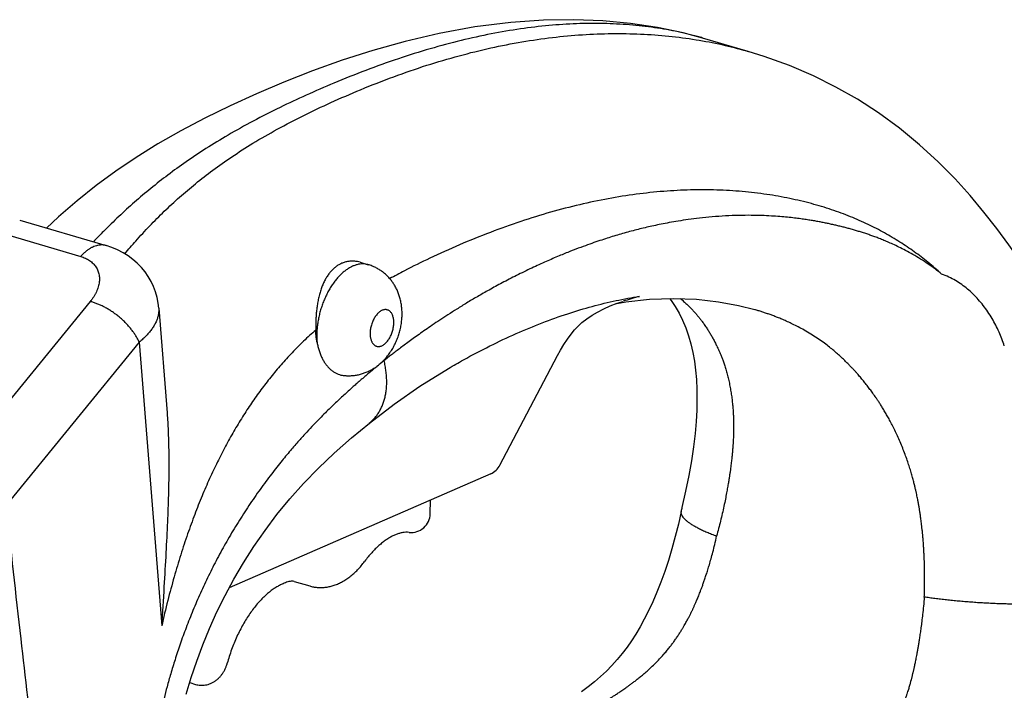
# Model space of a CAD drawing. Units: millimetres. Extents: x 16822 to 23217, y -6376 to -2773.
# Drawn here: x 20183 to 20245, y -4360 to -4318 of the extents above; entities that cross this region are included whole.
import ezdxf

# ---------------------------------------------------------------- set-up
doc = ezdxf.new("R2010")
doc.units = ezdxf.units.MM
doc.header["$LTSCALE"] = 35
doc.layers.add('Izrez_S', color=7, linetype='Continuous')

# ---------------------------------------------------------------- blocks, each defined once
blk = doc.blocks.new('A$C437F2727')
at = {"color": 9, "linetype": 'Continuous'}
for p, q in [((27.711, 49.561), (26.75, 49.844)), ((12.368, 46.004), (14.188, 45.469)), ((11.833, 45.777), (13.653, 45.242)), ((19.541, 45.117), (19.71, 45.067)), ((13.852, 44.291), (11.056, 40.864)), ((15.296, 44.154), (15.471, 41.943)), ((27.85, 44.119), (27.848, 44.12)), ((14.884, 43.434), (12.087, 40.007)), ((14.884, 43.434), (15.358, 37.456)), ((22.481, 40.843), (23.696, 43.153)), ((21.396, 42.879), (21.398, 42.88)), ((22.287, 40.662), (16.779, 38.258)), ((21.013, 39.819), (21.016, 40.108)), ((18.147, 38.393), (18.476, 38.297)), ((15.949, 36.26), (16.07, 36.224))]:
    blk.add_line(p, q, dxfattribs=at)
for points in [[(26.75, 49.844), (26.341, 49.953), (25.801, 50.067), (25.235, 50.152), (24.647, 50.207), (24.035, 50.23), (23.397, 50.22), (22.709, 50.171), (21.956, 50.076), (21.201, 49.939), (20.487, 49.773), (19.808, 49.584), (19.158, 49.376), (18.531, 49.151), (17.929, 48.913), (17.352, 48.667), (16.801, 48.416), (16.27, 48.157), (15.761, 47.888), (15.276, 47.611), (14.819, 47.327), (14.391, 47.039), (13.979, 46.736), (13.575, 46.415), (13.183, 46.076), (12.93, 45.839)], [(34.751, 42.62), (34.679, 42.819), (34.548, 43.146), (34.4, 43.477), (34.235, 43.81), (34.055, 44.144), (33.861, 44.478), (33.654, 44.812), (33.435, 45.146), (33.2, 45.486), (32.947, 45.831), (32.675, 46.177), (32.385, 46.524), (32.067, 46.875), (31.714, 47.233), (31.319, 47.596), (30.894, 47.946), (30.453, 48.269), (30.011, 48.554), (29.559, 48.811), (29.086, 49.046), (28.581, 49.262), (28.046, 49.456), (27.711, 49.561)], [(15.296, 44.154), (15.284, 44.258), (15.261, 44.377), (15.228, 44.493), (15.186, 44.605), (15.135, 44.714), (15.075, 44.817), (15.007, 44.916), (14.93, 45.009), (14.845, 45.097), (14.752, 45.178), (14.652, 45.252), (14.544, 45.319), (14.428, 45.379), (14.306, 45.43), (14.188, 45.469)], [(24.054, 43.693), (24.123, 43.767), (24.21, 43.848), (24.311, 43.926), (24.421, 44.001), (24.54, 44.07), (24.668, 44.136), (24.806, 44.197), (24.952, 44.254), (25.074, 44.295)], [(24.946, 44.251), (25.131, 44.282), (25.635, 44.338), (26.135, 44.357), (26.623, 44.339), (27.084, 44.288), (27.507, 44.208), (27.848, 44.12)], [(26.055, 44.354), (26.085, 44.316), (26.172, 44.189), (26.255, 44.046), (26.329, 43.896), (26.396, 43.737), (26.454, 43.571), (26.503, 43.397), (26.544, 43.218), (26.577, 43.035), (26.602, 42.845), (26.619, 42.646), (26.629, 42.439), (26.632, 42.225), (26.627, 42.003), (26.613, 41.765), (26.591, 41.509), (26.558, 41.232), (26.515, 40.937), (26.46, 40.623), (26.393, 40.292), (26.314, 39.951)], [(23.696, 43.153), (23.758, 43.267), (23.829, 43.384), (23.903, 43.496), (23.98, 43.601), (24.054, 43.693)], [(19.733, 41.731), (20.252, 42.127), (20.798, 42.506), (21.396, 42.879)], [(15.877, 36.018), (15.981, 36.367), (16.097, 36.714), (16.224, 37.059), (16.366, 37.404), (16.521, 37.749), (16.692, 38.096), (16.878, 38.441), (17.08, 38.786), (17.299, 39.128), (17.534, 39.466), (17.786, 39.801), (18.057, 40.131), (18.348, 40.456), (18.66, 40.779), (18.994, 41.099), (19.353, 41.417), (19.733, 41.731)], [(26.296, 39.868), (26.239, 39.603), (26.174, 39.338), (26.105, 39.082), (26.031, 38.837), (25.954, 38.602), (25.872, 38.378), (25.788, 38.164), (25.701, 37.961), (25.611, 37.771), (25.522, 37.595), (25.433, 37.435), (25.344, 37.285), (25.253, 37.144), (25.158, 37.007), (25.058, 36.875), (24.952, 36.746), (24.841, 36.622), (24.725, 36.502), (24.603, 36.387), (24.476, 36.276), (24.343, 36.17), (24.203, 36.066)]]:
    blk.add_lwpolyline(points, dxfattribs=at)
for centre, radius, start, end in [((28.07, 34.97), 9.795, 105.6914, 107.811), ((20.198, 43.569), 1.574, 179.2282, 185.0988), ((22.127, 41.029), 0.4, 293.5834, 332.2677), ((20.613, 39.824), 0.4, 263.8009, 359.3002), ((20.963, 39.82), 0.0497, 356.8046, 359.3601), ((28.257, 39.476), 2, 166.2595, 168.6866)]:
    blk.add_arc(centre, radius, start, end, dxfattribs=at)
for points, knots in [([(26.75, 49.844), (26.733, 49.849), (26.563, 49.898), (26.228, 49.981), (25.732, 50.068), (25.207, 50.127), (24.658, 50.154), (24.09, 50.149), (23.507, 50.111), (22.907, 50.039), (22.29, 49.934), (21.655, 49.794), (21.003, 49.619), (20.332, 49.409), (19.656, 49.166), (19.009, 48.907), (18.409, 48.645), (17.84, 48.379), (17.291, 48.101), (16.77, 47.811), (16.3, 47.525), (15.878, 47.243), (15.491, 46.963), (15.129, 46.678), (14.785, 46.387), (14.453, 46.085), (14.166, 45.804), (13.991, 45.623), (13.92, 45.549)], [0, 0, 0, 0, 0.054622, 0.530466, 1.034011, 1.564659, 2.115399, 2.681613, 3.265346, 3.868758, 4.493923, 5.142823, 5.817361, 6.519355, 7.250549, 7.970843, 8.610193, 9.21605, 9.854667, 10.457517, 11.001434, 11.50514, 11.980488, 12.436026, 12.885336, 13.333229, 13.781097, 14.089074, 14.089074, 14.089074, 14.089074]), ([(14.582, 45.296), (14.658, 45.387), (14.829, 45.587), (15.104, 45.887), (15.411, 46.195), (15.732, 46.492), (16.072, 46.781), (16.44, 47.066), (16.843, 47.351), (17.296, 47.64), (17.801, 47.931), (18.349, 48.216), (18.935, 48.493), (19.567, 48.768), (20.24, 49.032), (20.932, 49.271), (21.614, 49.473), (22.282, 49.638), (22.938, 49.767), (23.582, 49.861), (24.213, 49.919), (24.832, 49.943), (25.44, 49.933), (26.033, 49.89), (26.605, 49.816), (27.151, 49.711), (27.515, 49.618), (27.698, 49.565), (27.711, 49.561)], [0, 0, 0, 0, 0.355202, 0.788823, 1.222664, 1.658275, 2.10032, 2.562069, 3.052227, 3.582636, 4.172334, 4.802571, 5.43421, 6.116606, 6.86785, 7.602233, 8.312521, 9.000551, 9.66823, 10.317538, 10.950517, 11.569232, 12.175833, 12.7716, 13.351455, 13.907038, 14.437193, 14.478199, 14.478199, 14.478199, 14.478199]), ([(31.784, 44.871), (31.69, 44.956), (31.502, 45.118), (31.209, 45.343), (30.903, 45.55), (30.579, 45.742), (30.232, 45.921), (29.86, 46.084), (29.461, 46.231), (29.035, 46.36), (28.579, 46.468), (28.094, 46.554), (27.58, 46.613), (27.044, 46.645), (26.491, 46.647), (25.925, 46.617), (25.347, 46.556), (24.757, 46.462), (24.155, 46.335), (23.54, 46.175), (22.912, 45.98), (22.272, 45.75), (21.634, 45.491), (21.031, 45.22), (20.543, 44.979), (20.264, 44.829), (20.162, 44.773)], [0, 0, 0, 0, 0.379623, 0.74368, 1.108563, 1.484559, 1.874208, 2.279683, 2.703301, 3.147454, 3.614554, 4.107306, 4.626383, 5.165134, 5.717778, 6.283703, 6.864053, 7.46055, 8.075241, 8.709984, 9.366585, 10.047625, 10.749006, 11.430967, 12.031607, 12.380844, 12.380844, 12.380844, 12.380844]), ([(31.784, 44.871), (31.741, 44.906), (31.648, 44.977), (31.5, 45.082), (31.342, 45.186), (31.183, 45.281), (31.031, 45.365), (30.891, 45.436), (30.764, 45.496), (30.65, 45.547), (30.546, 45.59), (30.45, 45.628), (30.359, 45.662), (30.272, 45.693), (30.185, 45.722), (30.099, 45.75), (30.012, 45.777), (29.925, 45.802), (29.839, 45.827), (29.752, 45.85), (29.665, 45.872), (29.578, 45.893), (29.49, 45.913), (29.402, 45.932), (29.314, 45.95), (29.225, 45.968), (29.133, 45.985), (29.035, 46.001), (28.929, 46.018), (28.811, 46.035), (28.68, 46.051), (28.534, 46.067), (28.371, 46.082), (28.191, 46.094), (27.988, 46.104), (27.761, 46.108), (27.507, 46.107), (27.233, 46.096), (26.956, 46.077), (26.693, 46.051), (26.456, 46.02), (26.243, 45.988), (26.052, 45.955), (25.88, 45.922), (25.723, 45.889), (25.574, 45.855), (25.429, 45.82), (25.284, 45.783), (25.138, 45.744), (24.992, 45.702), (24.847, 45.658), (24.699, 45.612), (24.541, 45.56), (24.369, 45.5), (24.177, 45.43), (23.961, 45.347), (23.718, 45.249), (23.444, 45.131), (23.145, 44.994), (22.835, 44.843), (22.536, 44.689), (22.261, 44.539), (22.012, 44.397), (21.786, 44.263), (21.579, 44.135), (21.391, 44.015), (21.218, 43.902), (21.06, 43.796), (20.915, 43.696), (20.781, 43.602), (20.658, 43.513), (20.545, 43.43), (20.44, 43.353), (20.345, 43.281), (20.258, 43.214), (20.179, 43.153), (20.108, 43.097), (20.064, 43.061), (20.042, 43.045)], [0, 0, 0, 0, 0.166239, 0.350607, 0.543756, 0.732634, 0.907623, 1.064649, 1.20388, 1.327734, 1.439238, 1.541394, 1.637226, 1.729638, 1.820786, 1.911615, 2.002209, 2.09249, 2.182483, 2.272273, 2.361956, 2.451616, 2.541375, 2.63132, 2.721383, 2.81183, 2.904244, 3.001824, 3.10843, 3.227097, 3.359294, 3.505758, 3.667882, 3.84807, 4.049246, 4.275109, 4.53008, 4.811206, 5.097789, 5.364226, 5.602061, 5.815769, 6.00907, 6.183284, 6.341988, 6.491903, 6.639968, 6.790028, 6.941699, 7.093011, 7.243728, 7.397116, 7.559954, 7.740175, 7.944028, 8.174488, 8.434348, 8.730648, 9.066738, 9.423032, 9.764506, 10.076151, 10.361451, 10.624105, 10.865934, 11.088956, 11.294814, 11.485029, 11.661015, 11.824092, 11.975367, 12.115607, 12.245325, 12.364936, 12.4747, 12.574586, 12.664571, 12.745304, 12.745304, 12.745304, 12.745304]), ([(14.188, 45.469), (14.178, 45.472), (14.152, 45.478), (14.11, 45.484), (14.06, 45.483), (14.008, 45.475), (13.956, 45.461), (13.904, 45.44), (13.852, 45.412), (13.801, 45.378), (13.75, 45.338), (13.7, 45.293), (13.668, 45.259), (13.653, 45.242)], [0, 0, 0, 0, 0.0299727, 0.0787842, 0.128648, 0.1801367, 0.2337278, 0.2897903, 0.3485822, 0.4102568, 0.4748715, 0.5424, 0.6127425, 0.6127425, 0.6127425, 0.6127425]), ([(13.653, 45.242), (13.67, 45.237), (13.704, 45.226), (13.752, 45.205), (13.798, 45.182), (13.84, 45.156), (13.879, 45.126), (13.915, 45.094), (13.946, 45.059), (13.974, 45.022), (13.997, 44.982), (14.017, 44.94), (14.031, 44.895), (14.041, 44.849), (14.047, 44.802), (14.048, 44.753), (14.044, 44.702), (14.036, 44.651), (14.023, 44.6), (14.005, 44.547), (13.983, 44.495), (13.957, 44.443), (13.926, 44.391), (13.891, 44.34), (13.866, 44.307), (13.852, 44.291)], [0, 0, 0, 0, 0.054094, 0.106702, 0.15789, 0.207761, 0.256453, 0.304148, 0.351061, 0.397435, 0.443536, 0.489644, 0.536048, 0.58303, 0.630858, 0.679773, 0.729983, 0.781658, 0.83493, 0.889886, 0.946573, 1.005, 1.06514, 1.126932, 1.190278, 1.190278, 1.190278, 1.190278]), ([(19.541, 45.117), (19.522, 45.123), (19.478, 45.133), (19.41, 45.142), (19.338, 45.142), (19.268, 45.133), (19.199, 45.116), (19.133, 45.09), (19.07, 45.055), (19.01, 45.012), (18.953, 44.962), (18.901, 44.904), (18.852, 44.838), (18.808, 44.766), (18.767, 44.686), (18.731, 44.6), (18.7, 44.508), (18.673, 44.411), (18.65, 44.31), (18.633, 44.207), (18.619, 44.103), (18.61, 43.998), (18.604, 43.894), (18.602, 43.791), (18.603, 43.724), (18.603, 43.691)], [0, 0, 0, 0, 0.060982, 0.133742, 0.20529, 0.276088, 0.34646, 0.416894, 0.488554, 0.561953, 0.63739, 0.715161, 0.796364, 0.881736, 0.971151, 1.06462, 1.161928, 1.262631, 1.365892, 1.470739, 1.576426, 1.681867, 1.786556, 1.88918, 1.988355, 1.988355, 1.988355, 1.988355]), ([(19.71, 45.067), (19.703, 45.069), (19.676, 45.077), (19.628, 45.084), (19.566, 45.085), (19.503, 45.076), (19.438, 45.059), (19.374, 45.034), (19.309, 45), (19.245, 44.958), (19.182, 44.908), (19.12, 44.851), (19.06, 44.787), (19.002, 44.717), (18.948, 44.64), (18.896, 44.558), (18.848, 44.472), (18.804, 44.381), (18.764, 44.287), (18.728, 44.19), (18.698, 44.09), (18.672, 43.99), (18.652, 43.889), (18.637, 43.789), (18.627, 43.689), (18.624, 43.623), (18.624, 43.59)], [0, 0, 0, 0, 0.022131, 0.082566, 0.144191, 0.207789, 0.274014, 0.343375, 0.416227, 0.49278, 0.573111, 0.657183, 0.744858, 0.835914, 0.930055, 1.026928, 1.126127, 1.22721, 1.329702, 1.433107, 1.536915, 1.640609, 1.743676, 1.84561, 1.945924, 2.044156, 2.044156, 2.044156, 2.044156]), ([(20.034, 43.053), (20.05, 43.069), (20.09, 43.114), (20.15, 43.189), (20.211, 43.28), (20.263, 43.375), (20.308, 43.472), (20.345, 43.571), (20.375, 43.672), (20.398, 43.774), (20.413, 43.876), (20.421, 43.978), (20.421, 44.08), (20.413, 44.179), (20.399, 44.276), (20.377, 44.367), (20.349, 44.454), (20.315, 44.536), (20.276, 44.613), (20.232, 44.684), (20.184, 44.749), (20.13, 44.811), (20.07, 44.869), (20.006, 44.921), (19.938, 44.967), (19.866, 45.007), (19.79, 45.041), (19.737, 45.059), (19.71, 45.067)], [0, 0, 0, 0, 0.069587, 0.179626, 0.288423, 0.396742, 0.50387, 0.609678, 0.714715, 0.818502, 0.922327, 1.024669, 1.126447, 1.226506, 1.322405, 1.420026, 1.507841, 1.595554, 1.685406, 1.766917, 1.846401, 1.928384, 2.013323, 2.09494, 2.175977, 2.258575, 2.341396, 2.426443, 2.426443, 2.426443, 2.426443]), ([(33.104, 43.355), (33.088, 43.405), (33.054, 43.503), (32.994, 43.649), (32.926, 43.793), (32.847, 43.935), (32.759, 44.074), (32.662, 44.207), (32.558, 44.333), (32.448, 44.448), (32.332, 44.554), (32.208, 44.649), (32.076, 44.735), (31.935, 44.81), (31.835, 44.852), (31.784, 44.871)], [0, 0, 0, 0, 0.156375, 0.313564, 0.472149, 0.633716, 0.799621, 0.965958, 1.128185, 1.287164, 1.444021, 1.599942, 1.756393, 1.915434, 2.079553, 2.079553, 2.079553, 2.079553]), ([(21.398, 42.88), (21.502, 42.942), (21.789, 43.106), (22.262, 43.356), (22.816, 43.617), (23.363, 43.845), (23.898, 44.036), (24.417, 44.192), (24.922, 44.314), (25.256, 44.375), (25.421, 44.4)], [0, 0, 0, 0, 0.363092, 0.991275, 1.604958, 2.198732, 2.767972, 3.30869, 3.824619, 4.325901, 4.325901, 4.325901, 4.325901]), ([(14.884, 43.434), (14.874, 43.456), (14.853, 43.5), (14.815, 43.566), (14.773, 43.631), (14.725, 43.696), (14.673, 43.76), (14.617, 43.822), (14.557, 43.883), (14.493, 43.941), (14.427, 43.996), (14.358, 44.048), (14.287, 44.096), (14.215, 44.14), (14.142, 44.18), (14.069, 44.215), (13.996, 44.246), (13.924, 44.271), (13.876, 44.285), (13.852, 44.291)], [0, 0, 0, 0, 0.072385, 0.147768, 0.22587, 0.306365, 0.388887, 0.473037, 0.558391, 0.644509, 0.730938, 0.817222, 0.902907, 0.987548, 1.070714, 1.151995, 1.231014, 1.307427, 1.380938, 1.380938, 1.380938, 1.380938]), ([(26.283, 44.352), (26.305, 44.333), (26.351, 44.295), (26.415, 44.237), (26.474, 44.179), (26.528, 44.124), (26.577, 44.071), (26.623, 44.018), (26.666, 43.967), (26.705, 43.917), (26.74, 43.87), (26.772, 43.826), (26.799, 43.787), (26.824, 43.75), (26.847, 43.715), (26.868, 43.681), (26.889, 43.647), (26.91, 43.613), (26.931, 43.578), (26.951, 43.543), (26.971, 43.507), (26.99, 43.47), (27.01, 43.433), (27.029, 43.394), (27.049, 43.353), (27.071, 43.307), (27.094, 43.255), (27.119, 43.197), (27.146, 43.131), (27.174, 43.058), (27.203, 42.976), (27.232, 42.885), (27.261, 42.786), (27.289, 42.679), (27.314, 42.567), (27.336, 42.453), (27.355, 42.338), (27.37, 42.226), (27.382, 42.118), (27.391, 42.014), (27.397, 41.915), (27.401, 41.823), (27.403, 41.738), (27.403, 41.661), (27.403, 41.591), (27.402, 41.528), (27.4, 41.47), (27.398, 41.417), (27.396, 41.369), (27.393, 41.326), (27.391, 41.287), (27.388, 41.25), (27.386, 41.215), (27.383, 41.18), (27.38, 41.145), (27.377, 41.109), (27.373, 41.073), (27.369, 41.036), (27.365, 40.995), (27.36, 40.949), (27.354, 40.898), (27.347, 40.841), (27.339, 40.778), (27.33, 40.71), (27.319, 40.637), (27.307, 40.557), (27.292, 40.468), (27.275, 40.368), (27.254, 40.253), (27.229, 40.121), (27.199, 39.976), (27.165, 39.822), (27.128, 39.665), (27.088, 39.507), (27.06, 39.402), (27.046, 39.349)], [0, 0, 0, 0, 0.088195, 0.177863, 0.259973, 0.336328, 0.408708, 0.478315, 0.545301, 0.608907, 0.667992, 0.721642, 0.769805, 0.8135, 0.854408, 0.894257, 0.934163, 0.974388, 1.014828, 1.055509, 1.096579, 1.138127, 1.180186, 1.223071, 1.268103, 1.317671, 1.374166, 1.438379, 1.509504, 1.587379, 1.673494, 1.769104, 1.873466, 1.984515, 2.099969, 2.217341, 2.333957, 2.447491, 2.556659, 2.661123, 2.760397, 2.853187, 2.93817, 3.01506, 3.08459, 3.147841, 3.205682, 3.258456, 3.306147, 3.349003, 3.387896, 3.424185, 3.45934, 3.494397, 3.529668, 3.565108, 3.600937, 3.638044, 3.678212, 3.723636, 3.775609, 3.833737, 3.897055, 3.965245, 4.038852, 4.119214, 4.208284, 4.308814, 4.424526, 4.558794, 4.71027, 4.870433, 5.032, 5.194266, 5.35786, 5.35786, 5.35786, 5.35786]), ([(15.296, 44.154), (15.296, 44.152), (15.298, 44.126), (15.297, 44.077), (15.287, 44.006), (15.268, 43.934), (15.24, 43.862), (15.202, 43.789), (15.155, 43.716), (15.099, 43.644), (15.035, 43.572), (14.963, 43.501), (14.911, 43.456), (14.884, 43.434)], [0, 0, 0, 0, 0.0071814, 0.0761251, 0.1472005, 0.2212296, 0.2988934, 0.3807193, 0.4670815, 0.5582123, 0.6542165, 0.7550854, 0.8607153, 0.8607153, 0.8607153, 0.8607153]), ([(20.001, 44.106), (19.992, 44.102), (19.973, 44.092), (19.945, 44.072), (19.918, 44.049), (19.892, 44.021), (19.868, 43.99), (19.845, 43.956), (19.823, 43.919), (19.804, 43.88), (19.788, 43.839), (19.774, 43.796), (19.763, 43.753), (19.755, 43.709), (19.749, 43.666), (19.748, 43.638), (19.748, 43.623)], [0, 0, 0, 0, 0.0314775, 0.0650364, 0.1007077, 0.1384202, 0.1780186, 0.2192808, 0.2619313, 0.3056543, 0.3501046, 0.3949171, 0.4397212, 0.4841325, 0.5278112, 0.5702852, 0.5702852, 0.5702852, 0.5702852]), ([(19.992, 43.358), (20.002, 43.363), (20.021, 43.373), (20.049, 43.392), (20.076, 43.415), (20.102, 43.443), (20.126, 43.474), (20.149, 43.508), (20.171, 43.545), (20.189, 43.584), (20.206, 43.625), (20.22, 43.668), (20.231, 43.711), (20.239, 43.755), (20.245, 43.798), (20.247, 43.841), (20.246, 43.882), (20.242, 43.921), (20.234, 43.958), (20.224, 43.992), (20.211, 44.023), (20.196, 44.05), (20.177, 44.073), (20.157, 44.093), (20.134, 44.107), (20.109, 44.117), (20.083, 44.122), (20.056, 44.121), (20.029, 44.116), (20.011, 44.11), (20.001, 44.106)], [0, 0, 0, 0, 0.031449, 0.065015, 0.100692, 0.138413, 0.178021, 0.219295, 0.261959, 0.305697, 0.350163, 0.394992, 0.43981, 0.484244, 0.527931, 0.570521, 0.611695, 0.651187, 0.688785, 0.724333, 0.757769, 0.789128, 0.818572, 0.846398, 0.873048, 0.899083, 0.925137, 0.951841, 0.979751, 1.009299, 1.009299, 1.009299, 1.009299]), ([(31.419, 38.063), (31.421, 38.12), (31.424, 38.233), (31.427, 38.4), (31.426, 38.563), (31.424, 38.713), (31.419, 38.847), (31.414, 38.967), (31.409, 39.073), (31.402, 39.169), (31.396, 39.258), (31.389, 39.34), (31.382, 39.416), (31.374, 39.489), (31.367, 39.556), (31.36, 39.619), (31.352, 39.675), (31.346, 39.725), (31.339, 39.77), (31.333, 39.811), (31.327, 39.851), (31.321, 39.889), (31.315, 39.927), (31.309, 39.965), (31.302, 40.003), (31.295, 40.041), (31.288, 40.081), (31.279, 40.124), (31.27, 40.172), (31.258, 40.226), (31.245, 40.287), (31.229, 40.355), (31.211, 40.432), (31.189, 40.518), (31.163, 40.613), (31.133, 40.717), (31.098, 40.829), (31.059, 40.948), (31.014, 41.073), (30.965, 41.202), (30.912, 41.332), (30.856, 41.457), (30.8, 41.576), (30.745, 41.687), (30.691, 41.79), (30.639, 41.883), (30.59, 41.968), (30.543, 42.046), (30.498, 42.117), (30.457, 42.181), (30.419, 42.237), (30.385, 42.288), (30.352, 42.334), (30.321, 42.378), (30.29, 42.42), (30.26, 42.461), (30.229, 42.501), (30.198, 42.541), (30.167, 42.58), (30.136, 42.619), (30.105, 42.657), (30.073, 42.695), (30.041, 42.733), (30.006, 42.773), (29.967, 42.817), (29.923, 42.865), (29.873, 42.918), (29.819, 42.973), (29.76, 43.032), (29.697, 43.092), (29.628, 43.156), (29.552, 43.223), (29.465, 43.295), (29.367, 43.373), (29.254, 43.457), (29.128, 43.543), (28.995, 43.627), (28.862, 43.704), (28.737, 43.771), (28.621, 43.829), (28.516, 43.877), (28.42, 43.918), (28.332, 43.954), (28.25, 43.986), (28.172, 44.015), (28.095, 44.042), (28.019, 44.067), (27.942, 44.092), (27.886, 44.109), (27.855, 44.118), (27.85, 44.119)], [0, 0, 0, 0, 0.168529, 0.33902, 0.503831, 0.654875, 0.789026, 0.907637, 1.013507, 1.109213, 1.196978, 1.278767, 1.355931, 1.428855, 1.497108, 1.559856, 1.616389, 1.666708, 1.711747, 1.753103, 1.79253, 1.831327, 1.869979, 1.908361, 1.946381, 1.984606, 2.024448, 2.067877, 2.116621, 2.171597, 2.233309, 2.302677, 2.38125, 2.47033, 2.569729, 2.678033, 2.794556, 2.919959, 3.054068, 3.194009, 3.335169, 3.473334, 3.605623, 3.730173, 3.845829, 3.952389, 4.050644, 4.141556, 4.225271, 4.301202, 4.369099, 4.429877, 4.485518, 4.538353, 4.59015, 4.641572, 4.692496, 4.74276, 4.792489, 4.841874, 4.890971, 4.939926, 4.989593, 5.042035, 5.100019, 5.16542, 5.238024, 5.316259, 5.398948, 5.486205, 5.579267, 5.680108, 5.791417, 5.916599, 6.05802, 6.213235, 6.373757, 6.529298, 6.672836, 6.801839, 6.916906, 7.020148, 7.11405, 7.201089, 7.283783, 7.364471, 7.444772, 7.525299, 7.606033, 7.621537, 7.621537, 7.621537, 7.621537]), ([(18.603, 43.691), (18.516, 43.615), (18.346, 43.458), (18.103, 43.214), (17.873, 42.961), (17.654, 42.7), (17.446, 42.43), (17.247, 42.15), (17.057, 41.859), (16.874, 41.556), (16.698, 41.239), (16.528, 40.907), (16.363, 40.558), (16.204, 40.189), (16.05, 39.8), (15.9, 39.387), (15.755, 38.948), (15.616, 38.48), (15.481, 37.98), (15.398, 37.635), (15.358, 37.456)], [0, 0, 0, 0, 0.348548, 0.692695, 1.033755, 1.373535, 1.713867, 2.056613, 2.403693, 2.757088, 3.118855, 3.491145, 3.876207, 4.276406, 4.694239, 5.132348, 5.593537, 6.080804, 6.597294, 7.146445, 7.146445, 7.146445, 7.146445]), ([(18.63, 43.429), (18.625, 43.457), (18.616, 43.515), (18.607, 43.602), (18.604, 43.661), (18.603, 43.691)], [0, 0, 0, 0, 0.0862264, 0.1742857, 0.2638772, 0.2638772, 0.2638772, 0.2638772]), ([(19.748, 43.623), (19.748, 43.613), (19.748, 43.593), (19.75, 43.563), (19.754, 43.535), (19.76, 43.508), (19.767, 43.482), (19.775, 43.459), (19.786, 43.437), (19.797, 43.417), (19.81, 43.399), (19.824, 43.383), (19.84, 43.37), (19.857, 43.359), (19.874, 43.351), (19.893, 43.346), (19.912, 43.343), (19.932, 43.343), (19.952, 43.345), (19.972, 43.35), (19.986, 43.355), (19.992, 43.358)], [0, 0, 0, 0, 0.0307415, 0.0603379, 0.0889693, 0.1165503, 0.1430222, 0.1683517, 0.1925342, 0.2155977, 0.2376076, 0.2586696, 0.2789319, 0.2985835, 0.3178488, 0.3369767, 0.3562248, 0.375843, 0.3960577, 0.4170606, 0.4390028, 0.4390028, 0.4390028, 0.4390028]), ([(18.63, 43.429), (18.635, 43.399), (18.648, 43.341), (18.672, 43.257), (18.7, 43.176), (18.734, 43.101), (18.771, 43.032), (18.813, 42.969), (18.859, 42.912), (18.908, 42.863), (18.961, 42.82), (19.016, 42.786), (19.074, 42.759), (19.129, 42.742), (19.165, 42.736), (19.181, 42.734)], [0, 0, 0, 0, 0.0904707, 0.1782183, 0.2632586, 0.3454367, 0.4243769, 0.4998446, 0.5723834, 0.6421689, 0.7092633, 0.773971, 0.8372287, 0.8995609, 0.9470257, 0.9470257, 0.9470257, 0.9470257]), ([(20.042, 43.045), (20.02, 43.027), (19.975, 42.991), (19.909, 42.937), (19.845, 42.884), (19.781, 42.832), (19.718, 42.779), (19.655, 42.726), (19.593, 42.672), (19.53, 42.618), (19.463, 42.56), (19.39, 42.496), (19.308, 42.422), (19.217, 42.339), (19.119, 42.248), (19.017, 42.153), (18.912, 42.051), (18.802, 41.943), (18.683, 41.823), (18.552, 41.688), (18.406, 41.532), (18.243, 41.352), (18.06, 41.142), (17.856, 40.895), (17.632, 40.609), (17.397, 40.29), (17.163, 39.948), (16.938, 39.595), (16.726, 39.237), (16.529, 38.877), (16.345, 38.514), (16.174, 38.149), (16.016, 37.784), (15.874, 37.425), (15.748, 37.079), (15.641, 36.754), (15.55, 36.456), (15.474, 36.184), (15.41, 35.938), (15.357, 35.715), (15.312, 35.514), (15.274, 35.328), (15.24, 35.153), (15.209, 34.983), (15.181, 34.814), (15.155, 34.645), (15.131, 34.475), (15.109, 34.305), (15.089, 34.135), (15.071, 33.963), (15.055, 33.791), (15.042, 33.618), (15.03, 33.445), (15.021, 33.271), (15.013, 33.097), (15.008, 32.92), (15.005, 32.734), (15.003, 32.532), (15.005, 32.306), (15.012, 32.048), (15.025, 31.756), (15.046, 31.434), (15.077, 31.098), (15.116, 30.769), (15.161, 30.463), (15.208, 30.189), (15.257, 29.945), (15.306, 29.728), (15.354, 29.534), (15.401, 29.361), (15.447, 29.206), (15.492, 29.066), (15.535, 28.942), (15.576, 28.83), (15.614, 28.73), (15.651, 28.64), (15.685, 28.558), (15.719, 28.482), (15.753, 28.409), (15.787, 28.338), (15.822, 28.269), (15.857, 28.201), (15.894, 28.134), (15.932, 28.067), (15.971, 28.002), (16.011, 27.938), (16.051, 27.876), (16.093, 27.814), (16.136, 27.754), (16.18, 27.696), (16.225, 27.638), (16.273, 27.579), (16.327, 27.517), (16.389, 27.45), (16.46, 27.376), (16.544, 27.298), (16.636, 27.218), (16.734, 27.141), (16.835, 27.069), (16.939, 27.003), (17.05, 26.939), (17.175, 26.877), (17.318, 26.815), (17.484, 26.756), (17.676, 26.703), (17.891, 26.661), (18.117, 26.635), (18.34, 26.624), (18.547, 26.627), (18.734, 26.637), (18.903, 26.653), (19.056, 26.673), (19.195, 26.694), (19.322, 26.715), (19.438, 26.737), (19.544, 26.759), (19.642, 26.78), (19.733, 26.8), (19.819, 26.82), (19.9, 26.84), (19.977, 26.859), (20.047, 26.877), (20.112, 26.894), (20.17, 26.909), (20.221, 26.923), (20.269, 26.935), (20.314, 26.947), (20.357, 26.959), (20.4, 26.971), (20.443, 26.983), (20.485, 26.994), (20.529, 27.006), (20.573, 27.019), (20.622, 27.032), (20.675, 27.047), (20.734, 27.064), (20.801, 27.083), (20.876, 27.104), (20.958, 27.128), (21.048, 27.154), (21.146, 27.183), (21.253, 27.215), (21.37, 27.25), (21.498, 27.289), (21.638, 27.332), (21.791, 27.38), (21.96, 27.433), (22.145, 27.493), (22.348, 27.56), (22.573, 27.636), (22.821, 27.721), (23.096, 27.818), (23.401, 27.929), (23.742, 28.056), (24.123, 28.203), (24.55, 28.374), (25.023, 28.572), (25.523, 28.79), (26.017, 29.015), (26.476, 29.234), (26.891, 29.44), (27.264, 29.631), (27.603, 29.81), (27.911, 29.977), (28.191, 30.133), (28.448, 30.279), (28.683, 30.415), (28.899, 30.543), (29.097, 30.662), (29.279, 30.773), (29.447, 30.877), (29.602, 30.974), (29.744, 31.065), (29.876, 31.149), (29.998, 31.228), (30.11, 31.302), (30.214, 31.371), (30.311, 31.435), (30.4, 31.495), (30.483, 31.551), (30.56, 31.603), (30.631, 31.651), (30.696, 31.696), (30.757, 31.738), (30.814, 31.778), (30.87, 31.816), (30.925, 31.855), (30.979, 31.893), (31.033, 31.931), (31.083, 31.966), (31.129, 31.999), (31.17, 32.028), (31.207, 32.054), (31.24, 32.078), (31.27, 32.1), (31.298, 32.12), (31.324, 32.139), (31.349, 32.157), (31.372, 32.174), (31.394, 32.189), (31.414, 32.204), (31.432, 32.217), (31.448, 32.229), (31.463, 32.239), (31.477, 32.249), (31.49, 32.259), (31.504, 32.269), (31.517, 32.279), (31.53, 32.289), (31.544, 32.299), (31.558, 32.309), (31.573, 32.32), (31.589, 32.332), (31.608, 32.346), (31.629, 32.361), (31.653, 32.379), (31.68, 32.399), (31.698, 32.413), (31.709, 32.421)], [0, 0, 0, 0, 0.086844, 0.172062, 0.255219, 0.337276, 0.419285, 0.501644, 0.583748, 0.665947, 0.751922, 0.847765, 0.958197, 1.083221, 1.217987, 1.357941, 1.502683, 1.655285, 1.82173, 2.008627, 2.221022, 2.462371, 2.737674, 3.05567, 3.422839, 3.827566, 4.246224, 4.665397, 5.081506, 5.492678, 5.898974, 6.30182, 6.700906, 7.091024, 7.462081, 7.805009, 8.116628, 8.398218, 8.651851, 8.879497, 9.08432, 9.271425, 9.447449, 9.61902, 9.790216, 9.961748, 10.133089, 10.30421, 10.47562, 10.647798, 10.820751, 10.994202, 11.168047, 11.341994, 11.515719, 11.691106, 11.873927, 12.072897, 12.29696, 12.552981, 12.846135, 13.174344, 13.520473, 13.858653, 14.16931, 14.44688, 14.694154, 14.915266, 15.113718, 15.29249, 15.453967, 15.599868, 15.731495, 15.850001, 15.956624, 16.052968, 16.141167, 16.223764, 16.303232, 16.381323, 16.458808, 16.535844, 16.612437, 16.688615, 16.764417, 16.839835, 16.914781, 16.989138, 17.062712, 17.135415, 17.208072, 17.283027, 17.363854, 17.454127, 17.556549, 17.672273, 17.797271, 17.923423, 18.046166, 18.167461, 18.293249, 18.430589, 18.585012, 18.759855, 18.958856, 19.1821, 19.416421, 19.642634, 19.849916, 20.036865, 20.205768, 20.359345, 20.499658, 20.627975, 20.74528, 20.852821, 20.952249, 21.045383, 21.133664, 21.217566, 21.296576, 21.369738, 21.436201, 21.495696, 21.548905, 21.597382, 21.64307, 21.687675, 21.732138, 21.776599, 21.820902, 21.865329, 21.911112, 21.960301, 22.015055, 22.076857, 22.146336, 22.223707, 22.309101, 22.402657, 22.504705, 22.615983, 22.737594, 22.870782, 23.016818, 23.17708, 23.353168, 23.546951, 23.760588, 23.996584, 24.257882, 24.547971, 24.87103, 25.2321, 25.637484, 26.096144, 26.61459, 27.175403, 27.731188, 28.242251, 28.702387, 29.120023, 29.501233, 29.850234, 30.17058, 30.465144, 30.736357, 30.986344, 31.216999, 31.430014, 31.626902, 31.809023, 31.977603, 32.133752, 32.278473, 32.412655, 32.537106, 32.652631, 32.760021, 32.859898, 32.952569, 33.038155, 33.11706, 33.190348, 33.25967, 33.326897, 33.39367, 33.460685, 33.526805, 33.589281, 33.645812, 33.696027, 33.740782, 33.781102, 33.817903, 33.852047, 33.884261, 33.914919, 33.943949, 33.971, 33.995686, 34.017821, 34.037604, 34.05561, 34.072573, 34.089145, 34.105689, 34.122255, 34.138784, 34.155383, 34.172483, 34.190784, 34.211067, 34.233999, 34.260052, 34.289594, 34.323006, 34.360693, 34.360693, 34.360693, 34.360693]), ([(19.687, 42.809), (19.714, 42.821), (19.769, 42.848), (19.849, 42.896), (19.929, 42.955), (19.99, 43.009), (20.025, 43.044), (20.034, 43.053)], [0, 0, 0, 0, 0.0891663, 0.1833778, 0.2794245, 0.3889922, 0.4266964, 0.4266964, 0.4266964, 0.4266964]), ([(19.733, 41.731), (19.735, 41.733), (19.757, 41.751), (19.8, 41.789), (19.856, 41.85), (19.907, 41.916), (19.952, 41.989), (19.992, 42.066), (20.025, 42.148), (20.052, 42.234), (20.073, 42.325), (20.088, 42.42), (20.096, 42.518), (20.099, 42.619), (20.094, 42.723), (20.083, 42.829), (20.066, 42.936), (20.051, 43.008), (20.042, 43.045)], [0, 0, 0, 0, 0.005596, 0.08785, 0.170559, 0.254146, 0.339005, 0.425496, 0.513924, 0.604537, 0.697548, 0.793142, 0.891418, 0.992423, 1.09615, 1.202666, 1.311822, 1.423471, 1.423471, 1.423471, 1.423471]), ([(19.181, 42.734), (19.185, 42.734), (19.216, 42.73), (19.274, 42.726), (19.357, 42.728), (19.441, 42.737), (19.524, 42.753), (19.606, 42.777), (19.66, 42.798), (19.687, 42.809)], [0, 0, 0, 0, 0.0113743, 0.0935129, 0.1762351, 0.2599842, 0.3444645, 0.4303199, 0.5173197, 0.5173197, 0.5173197, 0.5173197]), ([(15.471, 41.943), (15.471, 41.939), (15.481, 41.816), (15.496, 41.557), (15.508, 41.151), (15.51, 40.699), (15.5, 40.192), (15.479, 39.621), (15.447, 38.976), (15.405, 38.246), (15.374, 37.731), (15.358, 37.456)], [0, 0, 0, 0, 0.011594, 0.372319, 0.778338, 1.22792, 1.729271, 2.299242, 2.943688, 3.666402, 4.491663, 4.491663, 4.491663, 4.491663]), ([(14.814, 22.986), (14.745, 23.217), (14.606, 23.717), (14.402, 24.53), (14.188, 25.468), (13.964, 26.543), (13.729, 27.776), (13.482, 29.19), (13.223, 30.814), (12.952, 32.683), (12.67, 34.833), (12.378, 37.305), (12.186, 39.066), (12.087, 40.007)], [0, 0, 0, 0, 0.723558, 1.558134, 2.514663, 3.607216, 4.854616, 6.280113, 7.912678, 9.788196, 11.945123, 14.417528, 17.256973, 17.256973, 17.256973, 17.256973]), ([(26.296, 39.868), (26.295, 39.863), (26.293, 39.847), (26.297, 39.818), (26.311, 39.783), (26.335, 39.747), (26.368, 39.71), (26.41, 39.672), (26.461, 39.633), (26.521, 39.593), (26.59, 39.553), (26.667, 39.512), (26.751, 39.471), (26.843, 39.43), (26.942, 39.389), (27.011, 39.363), (27.046, 39.349)], [0, 0, 0, 0, 0.0161803, 0.048923, 0.0856852, 0.1282168, 0.1775674, 0.2343012, 0.2986689, 0.3707152, 0.4503421, 0.5373467, 0.6314451, 0.7322874, 0.8394687, 0.9525372, 0.9525372, 0.9525372, 0.9525372]), ([(20.569, 39.427), (20.547, 39.429), (20.501, 39.43), (20.433, 39.423), (20.365, 39.407), (20.297, 39.384), (20.226, 39.353), (20.154, 39.314), (20.081, 39.267), (20.006, 39.212), (19.931, 39.149), (19.855, 39.077), (19.779, 38.997), (19.704, 38.91), (19.656, 38.847), (19.632, 38.815)], [0, 0, 0, 0, 0.068459, 0.135827, 0.204671, 0.276776, 0.353253, 0.434799, 0.521854, 0.614661, 0.71322, 0.81756, 0.927567, 1.043008, 1.163575, 1.163575, 1.163575, 1.163575]), ([(14.196, 22.812), (14.108, 23.02), (13.927, 23.468), (13.659, 24.197), (13.371, 25.038), (13.061, 26.009), (12.725, 27.127), (12.358, 28.414), (11.964, 29.865), (11.572, 31.373), (11.206, 32.832), (10.863, 34.243), (10.545, 35.736), (10.221, 37.431), (10.012, 38.64), (9.905, 39.284)], [0, 0, 0, 0, 0.678504, 1.446392, 2.331203, 3.344551, 4.504172, 5.833885, 7.358085, 9.015018, 10.51005, 11.871058, 13.370663, 15.088619, 17.048861, 17.048861, 17.048861, 17.048861]), ([(24.781, 35.917), (24.788, 35.922), (24.803, 35.931), (24.825, 35.946), (24.85, 35.962), (24.877, 35.98), (24.907, 35.999), (24.939, 36.02), (24.973, 36.043), (25.009, 36.067), (25.048, 36.094), (25.09, 36.123), (25.136, 36.155), (25.186, 36.19), (25.239, 36.229), (25.297, 36.272), (25.36, 36.32), (25.428, 36.374), (25.502, 36.436), (25.583, 36.506), (25.67, 36.585), (25.758, 36.67), (25.843, 36.757), (25.92, 36.842), (25.987, 36.921), (26.045, 36.993), (26.097, 37.059), (26.144, 37.124), (26.191, 37.19), (26.236, 37.257), (26.278, 37.322), (26.315, 37.382), (26.347, 37.435), (26.374, 37.483), (26.398, 37.526), (26.42, 37.565), (26.439, 37.6), (26.456, 37.633), (26.472, 37.663), (26.486, 37.691), (26.499, 37.716), (26.511, 37.741), (26.523, 37.765), (26.535, 37.79), (26.547, 37.815), (26.558, 37.84), (26.57, 37.866), (26.582, 37.893), (26.595, 37.922), (26.609, 37.953), (26.624, 37.988), (26.641, 38.027), (26.658, 38.07), (26.678, 38.118), (26.699, 38.172), (26.721, 38.231), (26.746, 38.298), (26.772, 38.372), (26.8, 38.452), (26.829, 38.541), (26.861, 38.639), (26.894, 38.75), (26.93, 38.874), (26.968, 39.017), (27.008, 39.177), (27.033, 39.29), (27.046, 39.349)], [0, 0, 0, 0, 0.024865, 0.051769, 0.08104, 0.113211, 0.148683, 0.187185, 0.228189, 0.271807, 0.31872, 0.369693, 0.425485, 0.486502, 0.552421, 0.623811, 0.702301, 0.789354, 0.884945, 0.991207, 1.111055, 1.236528, 1.35938, 1.475441, 1.579336, 1.670678, 1.752618, 1.831405, 1.912751, 1.995045, 2.073889, 2.144628, 2.206008, 2.260374, 2.309189, 2.353372, 2.39384, 2.431032, 2.464727, 2.495043, 2.523074, 2.550224, 2.577551, 2.605132, 2.632768, 2.660511, 2.68867, 2.717984, 2.749281, 2.783401, 2.821191, 2.863294, 2.909966, 2.961444, 3.018162, 3.081603, 3.153534, 3.2319, 3.316405, 3.408989, 3.511596, 3.626186, 3.754766, 3.900796, 4.068143, 4.249737, 4.249737, 4.249737, 4.249737]), ([(18.476, 38.297), (18.501, 38.289), (18.553, 38.277), (18.633, 38.266), (18.715, 38.263), (18.8, 38.268), (18.885, 38.282), (18.972, 38.305), (19.06, 38.337), (19.149, 38.379), (19.236, 38.431), (19.323, 38.492), (19.406, 38.561), (19.486, 38.639), (19.562, 38.724), (19.609, 38.784), (19.632, 38.815)], [0, 0, 0, 0, 0.079789, 0.160369, 0.242189, 0.326273, 0.412781, 0.502317, 0.59598, 0.693633, 0.795333, 0.900868, 1.009761, 1.121414, 1.235272, 1.350872, 1.350872, 1.350872, 1.350872]), ([(18.147, 38.393), (18.135, 38.397), (18.106, 38.401), (18.062, 38.394), (18.013, 38.384), (17.963, 38.366), (17.906, 38.339), (17.837, 38.31), (17.762, 38.266), (17.684, 38.214), (17.606, 38.153), (17.527, 38.083), (17.448, 38.004), (17.369, 37.917), (17.291, 37.821), (17.215, 37.716), (17.142, 37.605), (17.071, 37.486), (17.004, 37.361), (16.941, 37.231), (16.882, 37.095), (16.828, 36.956), (16.78, 36.813), (16.752, 36.717), (16.738, 36.668)], [0, 0, 0, 0, 0.036922, 0.086961, 0.134561, 0.18711, 0.243094, 0.324338, 0.411481, 0.504418, 0.603789, 0.709306, 0.821187, 0.93905, 1.062652, 1.191659, 1.32547, 1.46377, 1.605727, 1.75099, 1.898643, 2.048231, 2.198881, 2.349978, 2.349978, 2.349978, 2.349978]), ([(31.419, 38.063), (31.414, 38), (31.402, 37.878), (31.384, 37.706), (31.366, 37.554), (31.349, 37.421), (31.333, 37.304), (31.317, 37.199), (31.303, 37.104), (31.288, 37.018), (31.275, 36.939), (31.262, 36.869), (31.25, 36.806), (31.239, 36.75), (31.229, 36.7), (31.22, 36.655), (31.211, 36.615), (31.203, 36.58), (31.196, 36.548), (31.189, 36.518), (31.183, 36.49), (31.176, 36.463), (31.17, 36.436), (31.163, 36.409), (31.157, 36.383), (31.15, 36.356), (31.143, 36.329), (31.135, 36.301), (31.127, 36.27), (31.118, 36.236), (31.107, 36.199), (31.096, 36.16), (31.083, 36.116), (31.068, 36.068), (31.05, 36.015), (31.03, 35.954), (31.006, 35.888), (30.98, 35.818), (30.952, 35.748), (30.923, 35.678), (30.891, 35.606), (30.856, 35.531), (30.815, 35.447), (30.766, 35.356), (30.71, 35.259), (30.648, 35.161), (30.584, 35.068), (30.522, 34.985), (30.463, 34.912), (30.408, 34.848), (30.357, 34.792), (30.31, 34.741), (30.265, 34.696), (30.224, 34.655), (30.185, 34.618), (30.149, 34.585), (30.115, 34.555), (30.084, 34.527), (30.054, 34.501), (30.026, 34.477), (30.001, 34.455), (29.977, 34.436), (29.956, 34.418), (29.943, 34.407), (29.936, 34.401)], [0, 0, 0, 0, 0.192008, 0.367354, 0.518585, 0.651146, 0.769027, 0.874394, 0.969379, 1.056088, 1.136437, 1.208497, 1.271893, 1.328488, 1.379324, 1.424802, 1.465305, 1.501402, 1.53403, 1.564145, 1.59267, 1.62049, 1.64813, 1.675696, 1.703069, 1.730089, 1.757499, 1.786579, 1.818524, 1.853641, 1.891634, 1.932625, 1.977605, 2.027628, 2.083726, 2.147242, 2.218538, 2.294282, 2.370952, 2.446477, 2.522241, 2.604805, 2.697137, 2.801705, 2.914799, 3.031864, 3.149088, 3.252927, 3.345408, 3.42953, 3.505101, 3.573637, 3.636866, 3.695314, 3.748675, 3.797505, 3.842536, 3.884539, 3.924089, 3.960863, 3.994364, 4.024685, 4.052199, 4.077188, 4.077188, 4.077188, 4.077188]), ([(34.188, 37.94), (34.16, 37.938), (34.101, 37.933), (34.009, 37.926), (33.909, 37.921), (33.804, 37.917), (33.693, 37.914), (33.577, 37.913), (33.456, 37.913), (33.332, 37.914), (33.205, 37.916), (33.075, 37.919), (32.943, 37.924), (32.81, 37.93), (32.675, 37.937), (32.541, 37.945), (32.407, 37.955), (32.274, 37.965), (32.143, 37.976), (32.013, 37.989), (31.887, 38.002), (31.764, 38.016), (31.645, 38.031), (31.531, 38.047), (31.456, 38.058), (31.419, 38.063)], [0, 0, 0, 0, 0.084471, 0.177798, 0.277206, 0.382967, 0.494328, 0.610574, 0.731134, 0.85546, 0.982997, 1.113177, 1.245418, 1.379129, 1.513711, 1.648564, 1.783082, 1.916665, 2.048715, 2.178641, 2.305864, 2.429817, 2.549947, 2.665724, 2.776635, 2.776635, 2.776635, 2.776635]), ([(34.466, 37.888), (34.454, 37.802), (34.431, 37.639), (34.394, 37.407), (34.358, 37.201), (34.324, 37.018), (34.291, 36.855), (34.26, 36.707), (34.23, 36.573), (34.202, 36.448), (34.174, 36.334), (34.148, 36.229), (34.123, 36.135), (34.101, 36.05), (34.079, 35.974), (34.06, 35.905), (34.042, 35.842), (34.025, 35.786), (34.01, 35.735), (33.995, 35.687), (33.981, 35.642), (33.967, 35.597), (33.953, 35.552), (33.938, 35.508), (33.924, 35.464), (33.909, 35.42), (33.893, 35.374), (33.877, 35.326), (33.858, 35.274), (33.837, 35.216), (33.814, 35.154), (33.789, 35.085), (33.76, 35.01), (33.726, 34.926), (33.688, 34.832), (33.643, 34.725), (33.592, 34.608), (33.535, 34.484), (33.475, 34.358), (33.413, 34.233), (33.347, 34.106), (33.273, 33.971), (33.188, 33.823), (33.089, 33.664), (32.979, 33.497), (32.86, 33.331), (32.742, 33.178), (32.63, 33.044), (32.53, 32.931), (32.44, 32.834), (32.359, 32.751), (32.287, 32.679), (32.221, 32.616), (32.16, 32.561), (32.106, 32.512), (32.057, 32.468), (32.012, 32.429), (31.971, 32.394), (31.933, 32.362), (31.898, 32.333), (31.866, 32.307), (31.838, 32.284), (31.812, 32.263), (31.796, 32.25), (31.788, 32.244)], [0, 0, 0, 0, 0.257774, 0.495594, 0.703049, 0.88707, 1.052744, 1.20272, 1.339677, 1.466356, 1.585332, 1.693489, 1.789902, 1.877064, 1.956314, 2.028042, 2.092631, 2.15079, 2.203878, 2.253333, 2.300602, 2.347121, 2.393728, 2.440455, 2.487082, 2.533328, 2.580461, 2.630706, 2.686183, 2.747501, 2.814221, 2.886639, 2.966595, 3.056086, 3.157103, 3.272223, 3.402233, 3.541036, 3.681959, 3.820856, 3.96009, 4.111882, 4.281236, 4.471727, 4.675107, 4.881486, 5.082712, 5.255582, 5.404802, 5.536391, 5.651111, 5.752233, 5.843044, 5.924866, 5.997795, 6.06306, 6.122013, 6.175942, 6.225799, 6.27136, 6.312207, 6.348639, 6.381259, 6.410529, 6.410529, 6.410529, 6.410529]), ([(16.07, 36.224), (16.087, 36.219), (16.121, 36.211), (16.173, 36.205), (16.227, 36.205), (16.281, 36.211), (16.336, 36.223), (16.39, 36.242), (16.443, 36.268), (16.494, 36.3), (16.543, 36.339), (16.588, 36.385), (16.629, 36.435), (16.664, 36.49), (16.695, 36.547), (16.72, 36.607), (16.733, 36.648), (16.738, 36.668)], [0, 0, 0, 0, 0.051954, 0.104119, 0.1583094, 0.2123156, 0.2688591, 0.3248055, 0.3846335, 0.4450174, 0.506938, 0.570733, 0.6359594, 0.7014798, 0.766548, 0.8309411, 0.8947728, 0.8947728, 0.8947728, 0.8947728])]:
    blk.add_open_spline(points, degree=3, knots=knots, dxfattribs=at)

msp = doc.modelspace()

# ---------------------------------------------------------------- block references
at = {"layer": 'Izrez_S', "color": 8, "linetype": 'Continuous', "xscale": 3, "yscale": 3, "zscale": 3}
msp.add_blockref('A$C437F2727', (20145.501, -4468.714), dxfattribs=at)

doc.saveas('drawing.dxf')
